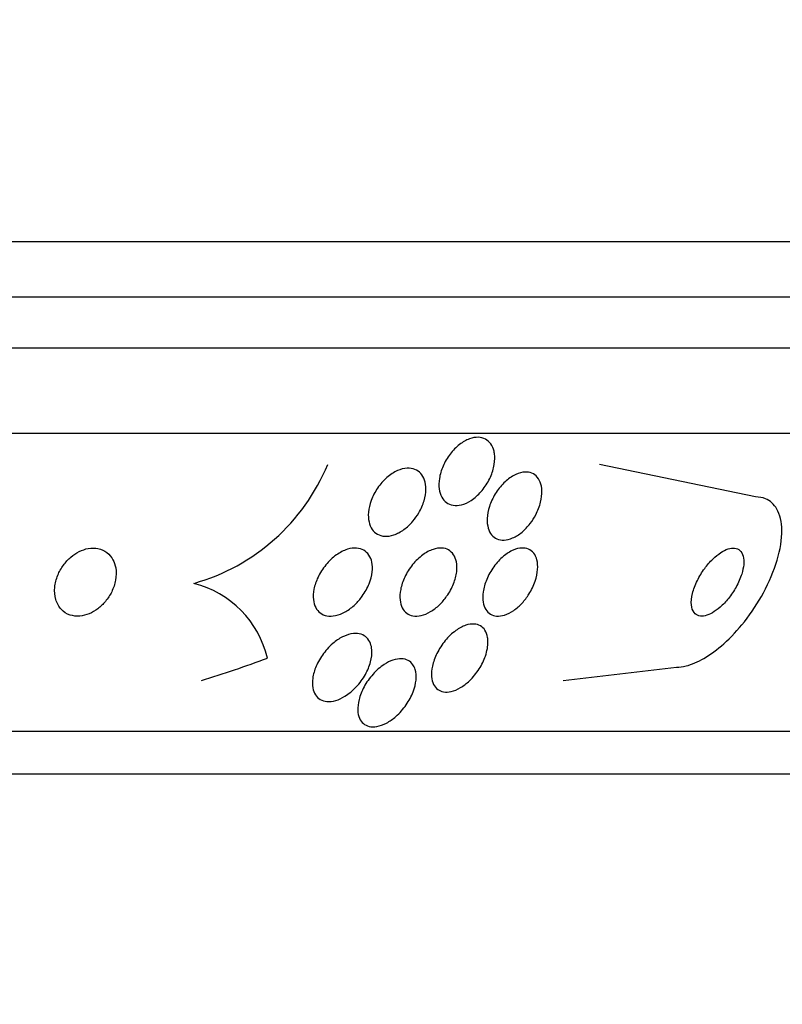
# Model space of a CAD drawing. Units: millimetres. Extents: x 0 to 1478, y 0 to 1765.
# Drawn here: x 1158 to 1167, y 1165 to 1177 of the extents above; entities that cross this region are included whole.
import ezdxf
from ezdxf import colors
from ezdxf.entities.mleader import LeaderData, LeaderLine
from ezdxf.math import Vec2, Vec3

# ---------------------------------------------------------------- set-up
doc = ezdxf.new("R2010")
doc.units = ezdxf.units.MM
doc.layers.add('DV4_Défaut', color=7, linetype='Continuous')
doc.layers.add('Défaut', color=7, linetype='Continuous')

# ---------------------------------------------------------------- blocks, each defined once
blk = doc.blocks.new('_DOT')
at = {"color": 0}
blk.add_line((0, 0), (-1, 0), dxfattribs=at)
at = {"color": 0, "const_width": 0.333}
blk.add_lwpolyline([(-0.1665, 0, 1), (0.1665, 0, 1)], format="xyb", close=True, dxfattribs=at)
blk = doc.blocks.new('SE3')
at = {"layer": 'DV4_Défaut', "color": 7, "linetype": 'Continuous'}
for p, q in [((1119.171, 1174.107), (1172.838, 1174.107)), ((1119.417, 1173.457), (1172.593, 1173.457)), ((1119.659, 1172.857), (1172.351, 1172.857)), ((1120.099, 1171.857), (1171.911, 1171.857)), ((1166.218, 1171.107), (1164.384, 1171.488)), ((1163.961, 1168.953), (1165.289, 1169.107)), ((1122.029, 1168.357), (1169.981, 1168.357)), ((1122.36, 1167.857), (1169.65, 1167.857))]:
    blk.add_line(p, q, dxfattribs=at)
for centre, radius, start, end in [((1158.967, 1172.412), 2.411, 285.8164, 337.4717), ((1159.331, 1168.94), 1.188, 13.3636, 75.7421)]:
    blk.add_arc(centre, radius, start, end, dxfattribs=at)
blk.add_ellipse((1155.964, 1183.857), major_axis=(0, -15.463), ratio=0.90983, start_param=0.269604, end_param=0.32732, dxfattribs=at)
for points, knots in [([(1163.155, 1171.591), (1163.158, 1171.547), (1163.153, 1171.498), (1163.142, 1171.45), (1163.131, 1171.401), (1163.112, 1171.352), (1163.087, 1171.304), (1163.062, 1171.256), (1163.031, 1171.209), (1162.994, 1171.168), (1162.96, 1171.129), (1162.92, 1171.094), (1162.879, 1171.067), (1162.842, 1171.043), (1162.802, 1171.025), (1162.765, 1171.015), (1162.731, 1171.007), (1162.697, 1171.005), (1162.667, 1171.009), (1162.638, 1171.014), (1162.611, 1171.025), (1162.589, 1171.041), (1162.566, 1171.057), (1162.547, 1171.079), (1162.533, 1171.105), (1162.518, 1171.133), (1162.508, 1171.166), (1162.503, 1171.201), (1162.498, 1171.239), (1162.499, 1171.282), (1162.506, 1171.325), (1162.513, 1171.372), (1162.528, 1171.421), (1162.548, 1171.468), (1162.57, 1171.517), (1162.598, 1171.566), (1162.632, 1171.61), (1162.664, 1171.652), (1162.702, 1171.692), (1162.743, 1171.723), (1162.78, 1171.752), (1162.82, 1171.775), (1162.859, 1171.789), (1162.894, 1171.802), (1162.93, 1171.808), (1162.962, 1171.807), (1162.992, 1171.806), (1163.021, 1171.798), (1163.046, 1171.785), (1163.07, 1171.772), (1163.092, 1171.753), (1163.108, 1171.73), (1163.126, 1171.705), (1163.139, 1171.675), (1163.147, 1171.643), (1163.151, 1171.626), (1163.153, 1171.609), (1163.155, 1171.591)], [0, 0, 0, 0, 0.061503, 0.061503, 0.061503, 0.122911, 0.122911, 0.122911, 0.185674, 0.185674, 0.185674, 0.245457, 0.245457, 0.245457, 0.299146, 0.299146, 0.299146, 0.347304, 0.347304, 0.347304, 0.393049, 0.393049, 0.393049, 0.439745, 0.439745, 0.439745, 0.49, 0.49, 0.49, 0.545334, 0.545334, 0.545334, 0.605597, 0.605597, 0.605597, 0.668319, 0.668319, 0.668319, 0.729176, 0.729176, 0.729176, 0.784491, 0.784491, 0.784491, 0.833911, 0.833911, 0.833911, 0.88005, 0.88005, 0.88005, 0.926238, 0.926238, 0.926238, 0.975246, 0.975246, 0.975246, 1, 1, 1, 1]), ([(1162.193, 1170.821), (1162.162, 1170.784), (1162.126, 1170.751), (1162.089, 1170.724), (1162.051, 1170.696), (1162.01, 1170.675), (1161.97, 1170.661), (1161.933, 1170.649), (1161.896, 1170.643), (1161.863, 1170.645), (1161.832, 1170.647), (1161.803, 1170.656), (1161.778, 1170.669), (1161.753, 1170.683), (1161.732, 1170.703), (1161.716, 1170.726), (1161.698, 1170.751), (1161.686, 1170.781), (1161.679, 1170.813), (1161.671, 1170.848), (1161.669, 1170.888), (1161.672, 1170.928), (1161.677, 1170.973), (1161.688, 1171.02), (1161.705, 1171.066), (1161.723, 1171.116), (1161.749, 1171.165), (1161.78, 1171.211), (1161.811, 1171.257), (1161.849, 1171.3), (1161.89, 1171.336), (1161.928, 1171.369), (1161.971, 1171.397), (1162.013, 1171.416), (1162.051, 1171.432), (1162.09, 1171.443), (1162.126, 1171.445), (1162.159, 1171.446), (1162.19, 1171.442), (1162.218, 1171.431), (1162.244, 1171.42), (1162.268, 1171.404), (1162.287, 1171.383), (1162.306, 1171.361), (1162.321, 1171.334), (1162.332, 1171.304), (1162.342, 1171.271), (1162.348, 1171.235), (1162.347, 1171.196), (1162.347, 1171.154), (1162.34, 1171.108), (1162.326, 1171.063), (1162.312, 1171.015), (1162.291, 1170.965), (1162.263, 1170.919), (1162.243, 1170.885), (1162.219, 1170.851), (1162.193, 1170.821)], [0, 0, 0, 0, 0.05447, 0.05447, 0.05447, 0.10927, 0.10927, 0.10927, 0.159323, 0.159323, 0.159323, 0.205245, 0.205245, 0.205245, 0.250645, 0.250645, 0.250645, 0.29869, 0.29869, 0.29869, 0.351566, 0.351566, 0.351566, 0.410066, 0.410066, 0.410066, 0.472786, 0.472786, 0.472786, 0.535795, 0.535795, 0.535795, 0.594312, 0.594312, 0.594312, 0.64611, 0.64611, 0.64611, 0.692886, 0.692886, 0.692886, 0.738166, 0.738166, 0.738166, 0.785227, 0.785227, 0.785227, 0.836492, 0.836492, 0.836492, 0.893232, 0.893232, 0.893232, 0.954858, 0.954858, 0.954858, 1, 1, 1, 1]), ([(1163.572, 1170.795), (1163.543, 1170.757), (1163.51, 1170.723), (1163.476, 1170.694), (1163.441, 1170.665), (1163.403, 1170.641), (1163.366, 1170.625), (1163.332, 1170.61), (1163.297, 1170.601), (1163.265, 1170.6), (1163.235, 1170.598), (1163.207, 1170.603), (1163.182, 1170.614), (1163.158, 1170.624), (1163.136, 1170.641), (1163.119, 1170.662), (1163.101, 1170.684), (1163.087, 1170.712), (1163.079, 1170.742), (1163.069, 1170.776), (1163.065, 1170.815), (1163.067, 1170.855), (1163.069, 1170.899), (1163.078, 1170.946), (1163.093, 1170.994), (1163.109, 1171.043), (1163.133, 1171.094), (1163.161, 1171.142), (1163.19, 1171.189), (1163.225, 1171.234), (1163.263, 1171.272), (1163.299, 1171.307), (1163.338, 1171.337), (1163.378, 1171.359), (1163.413, 1171.378), (1163.449, 1171.391), (1163.484, 1171.397), (1163.515, 1171.401), (1163.545, 1171.4), (1163.572, 1171.393), (1163.598, 1171.385), (1163.622, 1171.372), (1163.641, 1171.354), (1163.661, 1171.335), (1163.677, 1171.31), (1163.689, 1171.282), (1163.701, 1171.251), (1163.708, 1171.216), (1163.709, 1171.178), (1163.71, 1171.136), (1163.705, 1171.091), (1163.694, 1171.046), (1163.682, 1170.997), (1163.663, 1170.946), (1163.638, 1170.898), (1163.619, 1170.862), (1163.597, 1170.827), (1163.572, 1170.795)], [0, 0, 0, 0, 0.052872, 0.052872, 0.052872, 0.106056, 0.106056, 0.106056, 0.154898, 0.154898, 0.154898, 0.200348, 0.200348, 0.200348, 0.246009, 0.246009, 0.246009, 0.294878, 0.294878, 0.294878, 0.348917, 0.348917, 0.348917, 0.408542, 0.408542, 0.408542, 0.4718, 0.4718, 0.4718, 0.53432, 0.53432, 0.53432, 0.591522, 0.591522, 0.591522, 0.642008, 0.642008, 0.642008, 0.688113, 0.688113, 0.688113, 0.733459, 0.733459, 0.733459, 0.781184, 0.781184, 0.781184, 0.83352, 0.83352, 0.83352, 0.891433, 0.891433, 0.891433, 0.953842, 0.953842, 0.953842, 1, 1, 1, 1]), ([(1165.289, 1169.107), (1165.325, 1169.107), (1165.363, 1169.112), (1165.402, 1169.122), (1165.47, 1169.139), (1165.542, 1169.17), (1165.613, 1169.211), (1165.691, 1169.257), (1165.77, 1169.316), (1165.845, 1169.383), (1165.93, 1169.459), (1166.012, 1169.548), (1166.087, 1169.642), (1166.171, 1169.748), (1166.247, 1169.864), (1166.311, 1169.982), (1166.379, 1170.108), (1166.435, 1170.239), (1166.472, 1170.365), (1166.509, 1170.489), (1166.528, 1170.611), (1166.527, 1170.717), (1166.525, 1170.813), (1166.506, 1170.899), (1166.469, 1170.965), (1166.437, 1171.021), (1166.391, 1171.063), (1166.334, 1171.086), (1166.299, 1171.1), (1166.26, 1171.107), (1166.218, 1171.107)], [0, 0, 0, 0, 0.051782, 0.051782, 0.051782, 0.139855, 0.139855, 0.139855, 0.235378, 0.235378, 0.235378, 0.343059, 0.343059, 0.343059, 0.464213, 0.464213, 0.464213, 0.594484, 0.594484, 0.594484, 0.723277, 0.723277, 0.723277, 0.839221, 0.839221, 0.839221, 0.939051, 0.939051, 0.939051, 1, 1, 1, 1]), ([(1158.672, 1170.37), (1158.654, 1170.402), (1158.63, 1170.432), (1158.601, 1170.454), (1158.571, 1170.477), (1158.535, 1170.494), (1158.496, 1170.501), (1158.461, 1170.509), (1158.422, 1170.509), (1158.382, 1170.502), (1158.347, 1170.495), (1158.31, 1170.483), (1158.275, 1170.466), (1158.241, 1170.448), (1158.207, 1170.426), (1158.177, 1170.4), (1158.145, 1170.372), (1158.116, 1170.34), (1158.091, 1170.306), (1158.063, 1170.269), (1158.041, 1170.228), (1158.024, 1170.187), (1158.005, 1170.14), (1157.993, 1170.092), (1157.989, 1170.046), (1157.984, 1169.997), (1157.988, 1169.948), (1158.001, 1169.903), (1158.014, 1169.859), (1158.035, 1169.819), (1158.066, 1169.786), (1158.093, 1169.757), (1158.129, 1169.734), (1158.169, 1169.72), (1158.204, 1169.709), (1158.244, 1169.705), (1158.284, 1169.708), (1158.32, 1169.711), (1158.357, 1169.721), (1158.393, 1169.736), (1158.428, 1169.75), (1158.462, 1169.77), (1158.493, 1169.794), (1158.526, 1169.819), (1158.557, 1169.848), (1158.583, 1169.88), (1158.613, 1169.915), (1158.637, 1169.953), (1158.657, 1169.993), (1158.678, 1170.037), (1158.694, 1170.084), (1158.702, 1170.129), (1158.711, 1170.179), (1158.712, 1170.229), (1158.704, 1170.274), (1158.698, 1170.308), (1158.687, 1170.341), (1158.672, 1170.37)], [0, 0, 0, 0, 0.053862, 0.053862, 0.053862, 0.108109, 0.108109, 0.108109, 0.156922, 0.156922, 0.156922, 0.20134, 0.20134, 0.20134, 0.2455, 0.2455, 0.2455, 0.292835, 0.292835, 0.292835, 0.345758, 0.345758, 0.345758, 0.405274, 0.405274, 0.405274, 0.469914, 0.469914, 0.469914, 0.534977, 0.534977, 0.534977, 0.594359, 0.594359, 0.594359, 0.64528, 0.64528, 0.64528, 0.690265, 0.690265, 0.690265, 0.733865, 0.733865, 0.733865, 0.77993, 0.77993, 0.77993, 0.83121, 0.83121, 0.83121, 0.889131, 0.889131, 0.889131, 0.95283, 0.95283, 0.95283, 1, 1, 1, 1]), ([(1161.516, 1169.845), (1161.482, 1169.812), (1161.444, 1169.783), (1161.405, 1169.761), (1161.366, 1169.738), (1161.325, 1169.722), (1161.286, 1169.713), (1161.25, 1169.706), (1161.215, 1169.705), (1161.184, 1169.711), (1161.155, 1169.717), (1161.128, 1169.728), (1161.107, 1169.745), (1161.085, 1169.761), (1161.067, 1169.783), (1161.053, 1169.808), (1161.039, 1169.836), (1161.03, 1169.867), (1161.026, 1169.901), (1161.022, 1169.939), (1161.024, 1169.98), (1161.032, 1170.022), (1161.041, 1170.069), (1161.058, 1170.118), (1161.08, 1170.164), (1161.104, 1170.215), (1161.135, 1170.264), (1161.172, 1170.309), (1161.208, 1170.353), (1161.251, 1170.394), (1161.296, 1170.426), (1161.337, 1170.455), (1161.381, 1170.478), (1161.425, 1170.492), (1161.462, 1170.504), (1161.5, 1170.509), (1161.534, 1170.506), (1161.565, 1170.504), (1161.593, 1170.495), (1161.618, 1170.481), (1161.642, 1170.467), (1161.662, 1170.448), (1161.678, 1170.425), (1161.694, 1170.4), (1161.706, 1170.371), (1161.713, 1170.34), (1161.72, 1170.304), (1161.721, 1170.266), (1161.716, 1170.226), (1161.711, 1170.181), (1161.699, 1170.134), (1161.681, 1170.088), (1161.661, 1170.038), (1161.633, 1169.988), (1161.6, 1169.942), (1161.575, 1169.907), (1161.547, 1169.874), (1161.516, 1169.845)], [0, 0, 0, 0, 0.052649, 0.052649, 0.052649, 0.105664, 0.105664, 0.105664, 0.153617, 0.153617, 0.153617, 0.197737, 0.197737, 0.197737, 0.24218, 0.24218, 0.24218, 0.290298, 0.290298, 0.290298, 0.344333, 0.344333, 0.344333, 0.404893, 0.404893, 0.404893, 0.469855, 0.469855, 0.469855, 0.534049, 0.534049, 0.534049, 0.591865, 0.591865, 0.591865, 0.641685, 0.641685, 0.641685, 0.6865, 0.6865, 0.6865, 0.730584, 0.730584, 0.730584, 0.777442, 0.777442, 0.777442, 0.829576, 0.829576, 0.829576, 0.888166, 0.888166, 0.888166, 0.952093, 0.952093, 0.952093, 1, 1, 1, 1]), ([(1162.506, 1169.841), (1162.474, 1169.81), (1162.439, 1169.782), (1162.402, 1169.76), (1162.366, 1169.738), (1162.328, 1169.722), (1162.291, 1169.714), (1162.258, 1169.706), (1162.225, 1169.705), (1162.195, 1169.71), (1162.168, 1169.715), (1162.143, 1169.726), (1162.122, 1169.742), (1162.1, 1169.758), (1162.083, 1169.779), (1162.07, 1169.804), (1162.056, 1169.831), (1162.047, 1169.863), (1162.044, 1169.897), (1162.04, 1169.936), (1162.042, 1169.978), (1162.051, 1170.021), (1162.06, 1170.068), (1162.076, 1170.118), (1162.099, 1170.166), (1162.123, 1170.216), (1162.154, 1170.267), (1162.191, 1170.312), (1162.226, 1170.355), (1162.267, 1170.395), (1162.311, 1170.427), (1162.349, 1170.455), (1162.391, 1170.478), (1162.431, 1170.491), (1162.467, 1170.503), (1162.502, 1170.508), (1162.534, 1170.507), (1162.563, 1170.505), (1162.59, 1170.497), (1162.613, 1170.484), (1162.637, 1170.471), (1162.656, 1170.452), (1162.672, 1170.429), (1162.688, 1170.405), (1162.699, 1170.376), (1162.706, 1170.344), (1162.713, 1170.309), (1162.714, 1170.269), (1162.709, 1170.228), (1162.703, 1170.183), (1162.691, 1170.135), (1162.672, 1170.088), (1162.652, 1170.037), (1162.625, 1169.986), (1162.591, 1169.94), (1162.566, 1169.904), (1162.538, 1169.871), (1162.506, 1169.841)], [0, 0, 0, 0, 0.050445, 0.050445, 0.050445, 0.101206, 0.101206, 0.101206, 0.147784, 0.147784, 0.147784, 0.191704, 0.191704, 0.191704, 0.2369, 0.2369, 0.2369, 0.286425, 0.286425, 0.286425, 0.342162, 0.342162, 0.342162, 0.404116, 0.404116, 0.404116, 0.469342, 0.469342, 0.469342, 0.532232, 0.532232, 0.532232, 0.587901, 0.587901, 0.587901, 0.636097, 0.636097, 0.636097, 0.680429, 0.680429, 0.680429, 0.725019, 0.725019, 0.725019, 0.773096, 0.773096, 0.773096, 0.826856, 0.826856, 0.826856, 0.886989, 0.886989, 0.886989, 0.951609, 0.951609, 0.951609, 1, 1, 1, 1]), ([(1163.477, 1169.861), (1163.447, 1169.829), (1163.413, 1169.799), (1163.379, 1169.775), (1163.344, 1169.751), (1163.307, 1169.732), (1163.272, 1169.72), (1163.24, 1169.71), (1163.207, 1169.705), (1163.178, 1169.707), (1163.151, 1169.709), (1163.126, 1169.717), (1163.105, 1169.73), (1163.082, 1169.743), (1163.064, 1169.762), (1163.05, 1169.785), (1163.035, 1169.81), (1163.024, 1169.84), (1163.019, 1169.872), (1163.013, 1169.909), (1163.014, 1169.95), (1163.02, 1169.992), (1163.027, 1170.039), (1163.041, 1170.089), (1163.061, 1170.138), (1163.082, 1170.189), (1163.111, 1170.24), (1163.145, 1170.287), (1163.178, 1170.333), (1163.216, 1170.375), (1163.258, 1170.41), (1163.294, 1170.44), (1163.334, 1170.466), (1163.373, 1170.483), (1163.407, 1170.497), (1163.441, 1170.506), (1163.473, 1170.507), (1163.502, 1170.508), (1163.529, 1170.503), (1163.552, 1170.493), (1163.576, 1170.483), (1163.596, 1170.466), (1163.613, 1170.446), (1163.63, 1170.425), (1163.643, 1170.398), (1163.651, 1170.368), (1163.659, 1170.334), (1163.662, 1170.296), (1163.659, 1170.256), (1163.656, 1170.211), (1163.646, 1170.164), (1163.63, 1170.116), (1163.612, 1170.065), (1163.587, 1170.014), (1163.557, 1169.965), (1163.533, 1169.929), (1163.507, 1169.893), (1163.477, 1169.861)], [0, 0, 0, 0, 0.049902, 0.049902, 0.049902, 0.100111, 0.100111, 0.100111, 0.146308, 0.146308, 0.146308, 0.190108, 0.190108, 0.190108, 0.235424, 0.235424, 0.235424, 0.285262, 0.285262, 0.285262, 0.341436, 0.341436, 0.341436, 0.403801, 0.403801, 0.403801, 0.469187, 0.469187, 0.469187, 0.531833, 0.531833, 0.531833, 0.586995, 0.586995, 0.586995, 0.634757, 0.634757, 0.634757, 0.6789, 0.6789, 0.6789, 0.723548, 0.723548, 0.723548, 0.771884, 0.771884, 0.771884, 0.826051, 0.826051, 0.826051, 0.886621, 0.886621, 0.886621, 0.951503, 0.951503, 0.951503, 1, 1, 1, 1]), ([(1166.079, 1170.311), (1166.082, 1170.347), (1166.081, 1170.381), (1166.074, 1170.41), (1166.066, 1170.438), (1166.053, 1170.463), (1166.035, 1170.479), (1166.018, 1170.494), (1165.996, 1170.504), (1165.972, 1170.506), (1165.949, 1170.509), (1165.923, 1170.505), (1165.895, 1170.496), (1165.868, 1170.487), (1165.838, 1170.472), (1165.809, 1170.453), (1165.778, 1170.432), (1165.746, 1170.406), (1165.716, 1170.377), (1165.682, 1170.344), (1165.65, 1170.306), (1165.621, 1170.266), (1165.588, 1170.221), (1165.559, 1170.173), (1165.536, 1170.125), (1165.51, 1170.074), (1165.491, 1170.022), (1165.478, 1169.973), (1165.467, 1169.924), (1165.462, 1169.878), (1165.465, 1169.838), (1165.469, 1169.803), (1165.479, 1169.772), (1165.496, 1169.749), (1165.51, 1169.73), (1165.53, 1169.717), (1165.554, 1169.711), (1165.576, 1169.705), (1165.601, 1169.706), (1165.627, 1169.712), (1165.654, 1169.718), (1165.683, 1169.73), (1165.711, 1169.746), (1165.742, 1169.764), (1165.773, 1169.787), (1165.803, 1169.813), (1165.837, 1169.843), (1165.87, 1169.878), (1165.9, 1169.915), (1165.933, 1169.957), (1165.964, 1170.003), (1165.99, 1170.049), (1166.017, 1170.099), (1166.04, 1170.152), (1166.056, 1170.202), (1166.068, 1170.239), (1166.076, 1170.277), (1166.079, 1170.311)], [0, 0, 0, 0, 0.050972, 0.050972, 0.050972, 0.102273, 0.102273, 0.102273, 0.149158, 0.149158, 0.149158, 0.19306, 0.19306, 0.19306, 0.237915, 0.237915, 0.237915, 0.286831, 0.286831, 0.286831, 0.34185, 0.34185, 0.34185, 0.403322, 0.403322, 0.403322, 0.468755, 0.468755, 0.468755, 0.532616, 0.532616, 0.532616, 0.589323, 0.589323, 0.589323, 0.637893, 0.637893, 0.637893, 0.681953, 0.681953, 0.681953, 0.725981, 0.725981, 0.725981, 0.77347, 0.77347, 0.77347, 0.826807, 0.826807, 0.826807, 0.886819, 0.886819, 0.886819, 0.951664, 0.951664, 0.951664, 1, 1, 1, 1]), ([(1163.076, 1169.408), (1163.077, 1169.356), (1163.066, 1169.297), (1163.046, 1169.239), (1163.029, 1169.188), (1163.003, 1169.137), (1162.972, 1169.087), (1162.94, 1169.038), (1162.901, 1168.99), (1162.858, 1168.948), (1162.826, 1168.917), (1162.791, 1168.89), (1162.754, 1168.868), (1162.718, 1168.846), (1162.68, 1168.83), (1162.645, 1168.821), (1162.613, 1168.814), (1162.582, 1168.813), (1162.555, 1168.817), (1162.529, 1168.822), (1162.505, 1168.832), (1162.486, 1168.846), (1162.466, 1168.861), (1162.449, 1168.882), (1162.438, 1168.905), (1162.425, 1168.932), (1162.417, 1168.963), (1162.414, 1168.997), (1162.411, 1169.035), (1162.414, 1169.078), (1162.424, 1169.121), (1162.434, 1169.169), (1162.452, 1169.22), (1162.477, 1169.27), (1162.502, 1169.322), (1162.536, 1169.374), (1162.574, 1169.42), (1162.611, 1169.464), (1162.653, 1169.505), (1162.698, 1169.537), (1162.736, 1169.565), (1162.777, 1169.587), (1162.816, 1169.6), (1162.85, 1169.611), (1162.883, 1169.616), (1162.913, 1169.614), (1162.94, 1169.613), (1162.966, 1169.605), (1162.987, 1169.593), (1163.009, 1169.58), (1163.027, 1169.562), (1163.041, 1169.541), (1163.056, 1169.517), (1163.067, 1169.489), (1163.072, 1169.457), (1163.074, 1169.442), (1163.076, 1169.425), (1163.076, 1169.408)], [0, 0, 0, 0, 0.075717, 0.075717, 0.075717, 0.14133, 0.14133, 0.14133, 0.207957, 0.207957, 0.207957, 0.257714, 0.257714, 0.257714, 0.307835, 0.307835, 0.307835, 0.352386, 0.352386, 0.352386, 0.394772, 0.394772, 0.394772, 0.439313, 0.439313, 0.439313, 0.489192, 0.489192, 0.489192, 0.546347, 0.546347, 0.546347, 0.610501, 0.610501, 0.610501, 0.67775, 0.67775, 0.67775, 0.741138, 0.741138, 0.741138, 0.795397, 0.795397, 0.795397, 0.841438, 0.841438, 0.841438, 0.884045, 0.884045, 0.884045, 0.927768, 0.927768, 0.927768, 0.975959, 0.975959, 0.975959, 1, 1, 1, 1]), ([(1161.712, 1169.31), (1161.715, 1169.266), (1161.71, 1169.218), (1161.697, 1169.169), (1161.683, 1169.12), (1161.663, 1169.07), (1161.636, 1169.022), (1161.607, 1168.971), (1161.571, 1168.92), (1161.529, 1168.876), (1161.489, 1168.834), (1161.443, 1168.795), (1161.395, 1168.766), (1161.36, 1168.744), (1161.324, 1168.728), (1161.288, 1168.717), (1161.253, 1168.707), (1161.217, 1168.702), (1161.185, 1168.705), (1161.156, 1168.707), (1161.129, 1168.716), (1161.107, 1168.729), (1161.084, 1168.742), (1161.065, 1168.761), (1161.051, 1168.783), (1161.035, 1168.806), (1161.025, 1168.835), (1161.019, 1168.865), (1161.013, 1168.9), (1161.013, 1168.939), (1161.018, 1168.978), (1161.025, 1169.023), (1161.038, 1169.071), (1161.058, 1169.118), (1161.08, 1169.169), (1161.109, 1169.221), (1161.145, 1169.268), (1161.18, 1169.316), (1161.223, 1169.362), (1161.27, 1169.399), (1161.304, 1169.427), (1161.342, 1169.452), (1161.38, 1169.469), (1161.419, 1169.487), (1161.458, 1169.499), (1161.495, 1169.503), (1161.527, 1169.506), (1161.559, 1169.503), (1161.586, 1169.494), (1161.612, 1169.486), (1161.634, 1169.472), (1161.653, 1169.454), (1161.672, 1169.435), (1161.686, 1169.411), (1161.696, 1169.384), (1161.705, 1169.362), (1161.71, 1169.337), (1161.712, 1169.31)], [0, 0, 0, 0, 0.063618, 0.063618, 0.063618, 0.127003, 0.127003, 0.127003, 0.194521, 0.194521, 0.194521, 0.259439, 0.259439, 0.259439, 0.305979, 0.305979, 0.305979, 0.352774, 0.352774, 0.352774, 0.395652, 0.395652, 0.395652, 0.438312, 0.438312, 0.438312, 0.484623, 0.484623, 0.484623, 0.537338, 0.537338, 0.537338, 0.597693, 0.597693, 0.597693, 0.664046, 0.664046, 0.664046, 0.73085, 0.73085, 0.73085, 0.780811, 0.780811, 0.780811, 0.831139, 0.831139, 0.831139, 0.875847, 0.875847, 0.875847, 0.91822, 0.91822, 0.91822, 0.962503, 0.962503, 0.962503, 1, 1, 1, 1]), ([(1162.222, 1169.08), (1162.233, 1169.044), (1162.236, 1169.001), (1162.231, 1168.957), (1162.227, 1168.912), (1162.215, 1168.865), (1162.197, 1168.818), (1162.177, 1168.767), (1162.15, 1168.715), (1162.116, 1168.666), (1162.081, 1168.616), (1162.04, 1168.569), (1161.994, 1168.528), (1161.96, 1168.499), (1161.923, 1168.472), (1161.885, 1168.452), (1161.847, 1168.432), (1161.808, 1168.417), (1161.771, 1168.411), (1161.739, 1168.405), (1161.708, 1168.406), (1161.681, 1168.412), (1161.655, 1168.418), (1161.632, 1168.43), (1161.613, 1168.446), (1161.594, 1168.462), (1161.578, 1168.484), (1161.568, 1168.508), (1161.555, 1168.536), (1161.549, 1168.568), (1161.547, 1168.602), (1161.546, 1168.641), (1161.551, 1168.684), (1161.562, 1168.727), (1161.574, 1168.776), (1161.594, 1168.827), (1161.621, 1168.876), (1161.648, 1168.928), (1161.684, 1168.979), (1161.726, 1169.025), (1161.765, 1169.069), (1161.81, 1169.109), (1161.857, 1169.14), (1161.891, 1169.161), (1161.926, 1169.179), (1161.96, 1169.191), (1161.995, 1169.202), (1162.03, 1169.208), (1162.061, 1169.207), (1162.089, 1169.206), (1162.116, 1169.199), (1162.139, 1169.187), (1162.161, 1169.175), (1162.18, 1169.158), (1162.195, 1169.137), (1162.206, 1169.12), (1162.215, 1169.101), (1162.222, 1169.08)], [0, 0, 0, 0, 0.060873, 0.060873, 0.060873, 0.121411, 0.121411, 0.121411, 0.188197, 0.188197, 0.188197, 0.255953, 0.255953, 0.255953, 0.305945, 0.305945, 0.305945, 0.35634, 0.35634, 0.35634, 0.400674, 0.400674, 0.400674, 0.442432, 0.442432, 0.442432, 0.486211, 0.486211, 0.486211, 0.535395, 0.535395, 0.535395, 0.592162, 0.592162, 0.592162, 0.656518, 0.656518, 0.656518, 0.72468, 0.72468, 0.72468, 0.789277, 0.789277, 0.789277, 0.835008, 0.835008, 0.835008, 0.88097, 0.88097, 0.88097, 0.923364, 0.923364, 0.923364, 0.965867, 0.965867, 0.965867, 1, 1, 1, 1])]:
    blk.add_open_spline(points, degree=3, knots=knots, dxfattribs=at)

msp = doc.modelspace()

# ---------------------------------------------------------------- block references
at = {"layer": 'Défaut'}
msp.add_blockref('SE3', (0, 0), dxfattribs=at)

# ---------------------------------------------------------------- leaders
at = {"layer": 'Défaut', "color": 7, "linetype": 'Continuous'}
ml = msp.add_multileader_mtext('Standard', dxfattribs=at)
ml.set_content('{\\pxsm0.9;\\fSolid Edge ISO|b1||i0||c0|p34;\\W1.;16/01/2025\\P}', color=256)
ml.set_leader_properties()
ml.set_arrow_properties(name='DOT')
ml.build(insert=Vec2(0, 0))
ml.multileader.update_dxf_attribs({"leader_type": 0, "dogleg_length": 0, "arrow_head_size": 12})
ctx = ml.context
ctx.base_point, ctx.char_height, ctx.arrow_head_size = Vec3(1390.407, 1750.828), 12, 12
notes = []
notes.append((ctx, [(0, (0, 0, 0), (0, 0), (1, 0), 1, [])]))
ctx.mtext.insert = Vec3(1392.407, 1756.828)
for ctx, leaders in notes:
    for number, flags, end, landing, length, lines in leaders:
        leader = LeaderData()
        leader.index, (leader.has_last_leader_line, leader.has_dogleg_vector, leader.attachment_direction) = number, flags
        leader.last_leader_point, leader.dogleg_vector, leader.dogleg_length = Vec3(end), Vec3(landing), length
        for number, points, colour, breaks in lines:
            line = LeaderLine()
            line.index, line.vertices, line.color, line.breaks = number, Vec3.list(points), colors.encode_raw_color(colour), breaks
            leader.lines.append(line)
        ctx.leaders.append(leader)

doc.saveas('drawing.dxf')
